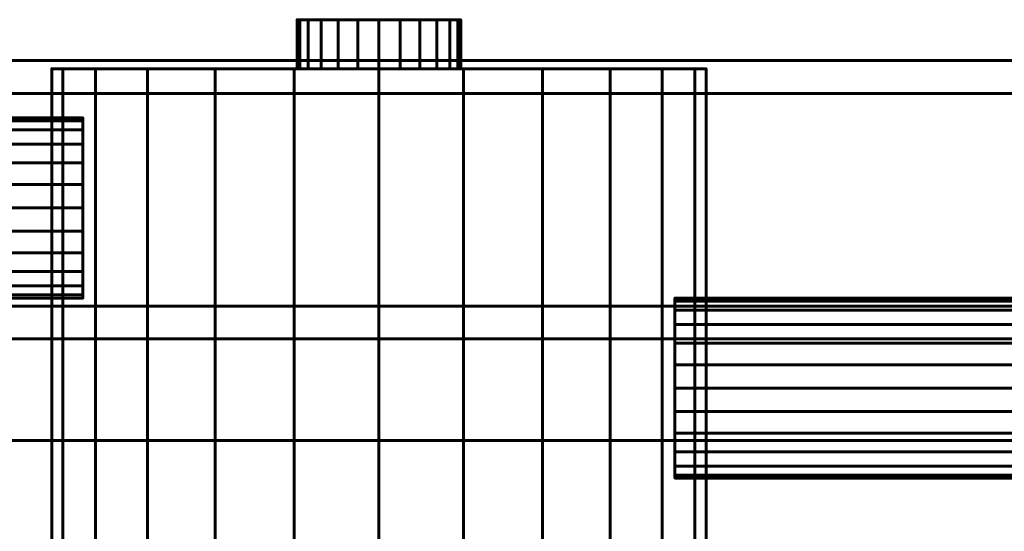
# Model space of a CAD drawing. Units: millimetres. Extents: x -1600 to 1600, y -49 to 1500.
# Drawn here: x 1501 to 1562, y 28 to 60 of the extents above; entities that cross this region are included whole.
import ezdxf

# ---------------------------------------------------------------- set-up
doc = ezdxf.new("R2010")
doc.units = ezdxf.units.MM
doc.layers.add('I-FURN', color=30, linetype='Continuous', lineweight=50)

msp = doc.modelspace()

# ---------------------------------------------------------------- linework, layer by layer
at = {"layer": 'I-FURN', "lineweight": 60}
msp.add_line((1541.464, 42.5, 156.044), (1567.464, 42.5, 156.044), dxfattribs=at)

# ---------------------------------------------------------------- meshes
mesh = msp.add_polyface(dxfattribs=at)
corners = [(1528.372, 59.5, 1050), (1528.202, 59.5, 1048.706), (1527.702, 59.5, 1047.5), (1526.908, 59.5, 1046.464), (1525.872, 59.5, 1045.67), (1524.666, 59.5, 1045.17), (1523.372, 59.5, 1045), (1522.078, 59.5, 1045.17), (1520.872, 59.5, 1045.67), (1519.837, 59.5, 1046.464), (1519.042, 59.5, 1047.5), (1518.542, 59.5, 1048.706), (1518.372, 59.5, 1050), (1518.542, 59.5, 1051.294), (1519.042, 59.5, 1052.5), (1519.837, 59.5, 1053.536), (1520.872, 59.5, 1054.33), (1522.078, 59.5, 1054.83), (1523.372, 59.5, 1055), (1524.666, 59.5, 1054.83), (1525.872, 59.5, 1054.33), (1526.908, 59.5, 1053.536), (1527.702, 59.5, 1052.5), (1528.202, 59.5, 1051.294)]
mesh.append_faces([[corners[k] for k in face] for face in [(7, 5, 6), (19, 16, 17, 18)]], dxfattribs={"vtx0": -1})
mesh.append_faces([[corners[k] for k in face] for face in [(16, 4, 14, 15)]], dxfattribs={"vtx0": -1, "vtx1": -1})
mesh.append_faces([[corners[k] for k in face] for face in [(16, 19, 22)]], dxfattribs={"vtx0": -1, "vtx1": -1, "vtx2": -1})
mesh.append_faces([[corners[k] for k in face] for face in [(7, 10, 4, 5), (2, 16, 22, 23)]], dxfattribs={"vtx0": -1, "vtx1": -1, "vtx3": -1})
mesh.append_faces([[corners[k] for k in face] for face in [(1, 2, 23, 0)]], dxfattribs={"vtx1": -1})
mesh.append_faces([[corners[k] for k in face] for face in [(10, 11, 14, 4)]], dxfattribs={"vtx1": -1, "vtx2": -1, "vtx3": -1})
mesh.append_faces([[corners[k] for k in face] for face in [(2, 3, 4, 16)]], dxfattribs={"vtx2": -1, "vtx3": -1})
mesh.append_faces([[corners[k] for k in face] for face in [(7, 8, 9, 10), (11, 12, 13, 14), (19, 20, 21, 22)]], dxfattribs={"vtx3": -1})
mesh = msp.add_polyface(dxfattribs=at)
corners = [(1518.372, 59.5, 1050), (1518.542, 59.5, 1048.706), (1519.042, 59.5, 1047.5), (1519.837, 59.5, 1046.464), (1520.872, 59.5, 1045.67), (1522.078, 59.5, 1045.17), (1523.372, 59.5, 1045), (1524.666, 59.5, 1045.17), (1525.872, 59.5, 1045.67), (1526.908, 59.5, 1046.464), (1527.702, 59.5, 1047.5), (1528.202, 59.5, 1048.706), (1528.372, 59.5, 1050), (1528.372, 56.5, 1050), (1528.202, 56.5, 1048.706), (1527.702, 56.5, 1047.5), (1526.908, 56.5, 1046.464), (1525.872, 56.5, 1045.67), (1524.666, 56.5, 1045.17), (1523.372, 56.5, 1045), (1522.078, 56.5, 1045.17), (1520.872, 56.5, 1045.67), (1519.837, 56.5, 1046.464), (1519.042, 56.5, 1047.5), (1518.542, 56.5, 1048.706), (1518.372, 56.5, 1050)]
mesh.append_faces([[corners[k] for k in face] for face in [(13, 14, 11, 12), (0, 1, 24, 25)]], dxfattribs={"vtx1": -1})
mesh.append_faces([[corners[k] for k in face] for face in [(14, 15, 10, 11), (16, 17, 8, 9), (15, 16, 9, 10), (17, 18, 7, 8), (6, 7, 18, 19), (19, 20, 5, 6), (20, 21, 4, 5), (22, 23, 2, 3), (21, 22, 3, 4), (23, 24, 1, 2)]], dxfattribs={"vtx1": -1, "vtx3": -1})
mesh = msp.add_polyface(dxfattribs=at)
corners = [(1528.372, 59.5, 1050), (1528.202, 59.5, 1051.294), (1527.702, 59.5, 1052.5), (1526.908, 59.5, 1053.536), (1525.872, 59.5, 1054.33), (1524.666, 59.5, 1054.83), (1523.372, 59.5, 1055), (1522.078, 59.5, 1054.83), (1520.872, 59.5, 1054.33), (1519.837, 59.5, 1053.536), (1519.042, 59.5, 1052.5), (1518.542, 59.5, 1051.294), (1518.372, 59.5, 1050), (1518.372, 56.5, 1050), (1518.542, 56.5, 1051.294), (1519.042, 56.5, 1052.5), (1519.837, 56.5, 1053.536), (1520.872, 56.5, 1054.33), (1522.078, 56.5, 1054.83), (1523.372, 56.5, 1055), (1524.666, 56.5, 1054.83), (1525.872, 56.5, 1054.33), (1526.908, 56.5, 1053.536), (1527.702, 56.5, 1052.5), (1528.202, 56.5, 1051.294), (1528.372, 56.5, 1050)]
mesh.append_faces([[corners[k] for k in face] for face in [(13, 14, 11, 12), (0, 1, 24, 25)]], dxfattribs={"vtx1": -1})
mesh.append_faces([[corners[k] for k in face] for face in [(14, 15, 10, 11), (16, 17, 8, 9), (15, 16, 9, 10), (17, 18, 7, 8), (6, 7, 18, 19), (19, 20, 5, 6), (20, 21, 4, 5), (22, 23, 2, 3), (21, 22, 3, 4), (23, 24, 1, 2)]], dxfattribs={"vtx1": -1, "vtx3": -1})
mesh = msp.add_polyface(dxfattribs=at)
corners = [(-1600, -3, 2200.043), (1600, -3, 2200.043), (1600, 57, 2200.043), (-1600, 57, 2200.043)]
mesh.append_faces([[corners[k] for k in face] for face in [(0, 1, 2, 3)]])
mesh = msp.add_polyface(dxfattribs=at)
corners = [(-1600, 57, 2200.043), (1600, 57, 2200.043), (1600, 57, 2168.044), (-1600, 57, 2168.044)]
mesh.append_faces([[corners[k] for k in face] for face in [(0, 1, 2, 3)]])
mesh = msp.add_polyface(dxfattribs=at)
corners = [(-1600, 57, 2168.044), (1600, 57, 2168.044), (1600, 40, 2168.044), (-1600, 40, 2168.044)]
mesh.append_faces([[corners[k] for k in face] for face in [(0, 1, 2, 3)]])
mesh = msp.add_polyface(dxfattribs=at)
corners = [(1543.372, 56.5, 1050), (1542.691, 56.5, 1044.824), (1540.693, 56.5, 1040), (1537.514, 56.5, 1035.858), (1533.372, 56.5, 1032.679), (1528.548, 56.5, 1030.681), (1523.372, 56.5, 1030), (1518.196, 56.5, 1030.681), (1513.372, 56.5, 1032.679), (1509.23, 56.5, 1035.858), (1506.052, 56.5, 1040), (1504.054, 56.5, 1044.824), (1503.372, 56.5, 1050), (1504.054, 56.5, 1055.176), (1506.052, 56.5, 1060), (1509.23, 56.5, 1064.142), (1513.372, 56.5, 1067.321), (1518.196, 56.5, 1069.319), (1523.372, 56.5, 1070), (1528.548, 56.5, 1069.319), (1533.372, 56.5, 1067.321), (1537.514, 56.5, 1064.142), (1540.693, 56.5, 1060), (1542.691, 56.5, 1055.176)]
mesh.append_faces([[corners[k] for k in face] for face in [(14, 12, 13)]], dxfattribs={"vtx0": -1})
mesh.append_faces([[corners[k] for k in face] for face in [(19, 9, 17, 18)]], dxfattribs={"vtx0": -1, "vtx1": -1})
mesh.append_faces([[corners[k] for k in face] for face in [(2, 9, 22, 1), (19, 22, 9)]], dxfattribs={"vtx0": -1, "vtx1": -1, "vtx2": -1})
mesh.append_faces([[corners[k] for k in face] for face in [(9, 12, 14, 17)]], dxfattribs={"vtx0": -1, "vtx1": -1, "vtx2": -1, "vtx3": -1})
mesh.append_faces([[corners[k] for k in face] for face in [(11, 12, 9, 10)]], dxfattribs={"vtx1": -1})
mesh.append_faces([[corners[k] for k in face] for face in [(5, 6, 7, 4), (23, 0, 1, 22), (20, 21, 22, 19)]], dxfattribs={"vtx2": -1})
mesh.append_faces([[corners[k] for k in face] for face in [(7, 8, 9, 2), (2, 3, 4, 7)]], dxfattribs={"vtx2": -1, "vtx3": -1})
mesh.append_faces([[corners[k] for k in face] for face in [(14, 15, 16, 17)]], dxfattribs={"vtx3": -1})
mesh = msp.add_polyface(dxfattribs=at)
corners = [(1503.372, 56.5, 1050), (1504.054, 56.5, 1044.824), (1506.052, 56.5, 1040), (1509.23, 56.5, 1035.858), (1513.372, 56.5, 1032.679), (1518.196, 56.5, 1030.681), (1523.372, 56.5, 1030), (1528.548, 56.5, 1030.681), (1533.372, 56.5, 1032.679), (1537.514, 56.5, 1035.858), (1540.693, 56.5, 1040), (1542.691, 56.5, 1044.824), (1543.372, 56.5, 1050), (1543.372, 22.5, 1050), (1542.691, 22.5, 1044.824), (1540.693, 22.5, 1040), (1537.514, 22.5, 1035.858), (1533.372, 22.5, 1032.679), (1528.548, 22.5, 1030.681), (1523.372, 22.5, 1030), (1518.196, 22.5, 1030.681), (1513.372, 22.5, 1032.679), (1509.23, 22.5, 1035.858), (1506.052, 22.5, 1040), (1504.054, 22.5, 1044.824), (1503.372, 22.5, 1050)]
mesh.append_faces([[corners[k] for k in face] for face in [(1, 24, 25, 0)]], dxfattribs={"vtx0": -1})
mesh.append_faces([[corners[k] for k in face] for face in [(8, 17, 18, 7), (9, 16, 17, 8), (7, 18, 19, 6), (5, 20, 21, 4), (4, 21, 22, 3), (2, 23, 24, 1), (3, 22, 23, 2), (20, 5, 6, 19)]], dxfattribs={"vtx0": -1, "vtx2": -1})
mesh.append_faces([[corners[k] for k in face] for face in [(13, 14, 11, 12)]], dxfattribs={"vtx1": -1})
mesh.append_faces([[corners[k] for k in face] for face in [(10, 11, 14, 15), (9, 10, 15, 16)]], dxfattribs={"vtx1": -1, "vtx3": -1})
mesh = msp.add_polyface(dxfattribs=at)
corners = [(1543.372, 56.5, 1050), (1542.691, 56.5, 1055.176), (1540.693, 56.5, 1060), (1537.514, 56.5, 1064.142), (1533.372, 56.5, 1067.321), (1528.548, 56.5, 1069.319), (1523.372, 56.5, 1070), (1518.196, 56.5, 1069.319), (1513.372, 56.5, 1067.321), (1509.23, 56.5, 1064.142), (1506.052, 56.5, 1060), (1504.054, 56.5, 1055.176), (1503.372, 56.5, 1050), (1503.372, 22.5, 1050), (1504.054, 22.5, 1055.176), (1506.052, 22.5, 1060), (1509.23, 22.5, 1064.142), (1513.372, 22.5, 1067.321), (1518.196, 22.5, 1069.319), (1523.372, 22.5, 1070), (1528.548, 22.5, 1069.319), (1533.372, 22.5, 1067.321), (1537.514, 22.5, 1064.142), (1540.693, 22.5, 1060), (1542.691, 22.5, 1055.176), (1543.372, 22.5, 1050)]
mesh.append_faces([[corners[k] for k in face] for face in [(1, 24, 25, 0)]], dxfattribs={"vtx0": -1})
mesh.append_faces([[corners[k] for k in face] for face in [(18, 7, 8, 17), (7, 18, 19, 6), (5, 20, 21, 4), (4, 21, 22, 3), (2, 23, 24, 1), (3, 22, 23, 2), (20, 5, 6, 19)]], dxfattribs={"vtx0": -1, "vtx2": -1})
mesh.append_faces([[corners[k] for k in face] for face in [(13, 14, 11, 12)]], dxfattribs={"vtx1": -1})
mesh.append_faces([[corners[k] for k in face] for face in [(14, 15, 10, 11), (15, 16, 9, 10), (16, 17, 8, 9)]], dxfattribs={"vtx1": -1, "vtx3": -1})
mesh = msp.add_polyface(dxfattribs=at)
corners = [(1528.372, 56.5, 1050), (1528.202, 56.5, 1051.294), (1527.702, 56.5, 1052.5), (1526.908, 56.5, 1053.536), (1525.872, 56.5, 1054.33), (1524.666, 56.5, 1054.83), (1523.372, 56.5, 1055), (1522.078, 56.5, 1054.83), (1520.872, 56.5, 1054.33), (1519.837, 56.5, 1053.536), (1519.042, 56.5, 1052.5), (1518.542, 56.5, 1051.294), (1518.372, 56.5, 1050), (1518.542, 56.5, 1048.706), (1519.042, 56.5, 1047.5), (1519.837, 56.5, 1046.464), (1520.872, 56.5, 1045.67), (1522.078, 56.5, 1045.17), (1523.372, 56.5, 1045), (1524.666, 56.5, 1045.17), (1525.872, 56.5, 1045.67), (1526.908, 56.5, 1046.464), (1527.702, 56.5, 1047.5), (1528.202, 56.5, 1048.706)]
mesh.append_faces([[corners[k] for k in face] for face in [(17, 15, 16)]], dxfattribs={"vtx0": -1})
mesh.append_faces([[corners[k] for k in face] for face in [(2, 14, 20)]], dxfattribs={"vtx0": -1, "vtx1": -1, "vtx2": -1})
mesh.append_faces([[corners[k] for k in face] for face in [(8, 14, 2, 5)]], dxfattribs={"vtx0": -1, "vtx1": -1, "vtx2": -1, "vtx3": -1})
mesh.append_faces([[corners[k] for k in face] for face in [(14, 10, 11)]], dxfattribs={"vtx0": -1, "vtx2": -1})
mesh.append_faces([[corners[k] for k in face] for face in [(7, 8, 5, 6), (1, 2, 23, 0)]], dxfattribs={"vtx1": -1})
mesh.append_faces([[corners[k] for k in face] for face in [(22, 23, 2)]], dxfattribs={"vtx1": -1, "vtx2": -1})
mesh.append_faces([[corners[k] for k in face] for face in [(14, 15, 17, 20)]], dxfattribs={"vtx1": -1, "vtx2": -1, "vtx3": -1})
mesh.append_faces([[corners[k] for k in face] for face in [(3, 4, 5, 2)]], dxfattribs={"vtx2": -1})
mesh.append_faces([[corners[k] for k in face] for face in [(8, 9, 10, 14), (20, 21, 22, 2)]], dxfattribs={"vtx2": -1, "vtx3": -1})
mesh.append_faces([[corners[k] for k in face] for face in [(11, 12, 13, 14), (17, 18, 19, 20)]], dxfattribs={"vtx3": -1})
mesh = msp.add_polyface(dxfattribs=at)
corners = [(1555, 0, 2168), (1600, 0, 2168), (1600, 18.7, 2168), (1592.3, 18.7, 2168), (1592.3, 16.7, 2168), (1598, 16.7, 2168), (1598, 2, 2168), (1576.9, 2, 2168), (1576.9, 13.45, 2168), (1584.1, 13.45, 2168), (1584.1, 18.95, 2168), (1586.1, 18.95, 2168), (1586.1, 23.15, 2168), (1581.9, 23.15, 2168), (1581.9, 15.45, 2168), (1576.9, 15.45, 2168), (1576.9, 40.45, 2168), (1581.9, 40.45, 2168), (1581.9, 32.75, 2168), (1586.1, 32.75, 2168), (1586.1, 36.95, 2168), (1584.1, 36.95, 2168), (1584.1, 42.45, 2168), (1576.9, 42.45, 2168), (1576.9, 53.9, 2168), (1598, 53.9, 2168), (1598, 39.2, 2168), (1592.3, 39.2, 2168), (1592.3, 37.2, 2168), (1600, 37.2, 2168), (1600, 55.9, 2168), (1574.9, 55.9, 2168), (1574.9, 7.3, 2168), (1569.7, 7.3, 2168), (1569.7, 5.3, 2168), (1572.45, 5.3, 2168), (1572.45, 2.5, 2168), (1557.45, 2.5, 2168), (1557.45, 5.3, 2168), (1560.2, 5.3, 2168), (1560.2, 7.3, 2168), (1555, 7.3, 2168)]
mesh.append_faces([[corners[k] for k in face] for face in [(5, 2, 3, 4)]], dxfattribs={"vtx0": -1})
mesh.append_faces([[corners[k] for k in face] for face in [(32, 16, 31), (8, 32, 7), (10, 14, 9)]], dxfattribs={"vtx0": -1, "vtx1": -1})
mesh.append_faces([[corners[k] for k in face] for face in [(31, 16, 23, 24), (32, 8, 15, 16)]], dxfattribs={"vtx0": -1, "vtx1": -1, "vtx3": -1})
mesh.append_faces([[corners[k] for k in face] for face in [(7, 0, 1, 6), (31, 24, 25, 30), (23, 16, 17, 22), (6, 1, 2, 5)]], dxfattribs={"vtx0": -1, "vtx2": -1})
mesh.append_faces([[corners[k] for k in face] for face in [(40, 41, 38, 39)]], dxfattribs={"vtx1": -1})
mesh.append_faces([[corners[k] for k in face] for face in [(13, 14, 10, 12)]], dxfattribs={"vtx1": -1, "vtx2": -1})
mesh.append_faces([[corners[k] for k in face] for face in [(36, 37, 0, 7), (35, 36, 7, 32)]], dxfattribs={"vtx1": -1, "vtx2": -1, "vtx3": -1})
mesh.append_faces([[corners[k] for k in face] for face in [(41, 0, 37, 38), (14, 15, 8, 9), (17, 18, 21, 22), (25, 26, 29, 30)]], dxfattribs={"vtx1": -1, "vtx3": -1})
mesh.append_faces([[corners[k] for k in face] for face in [(33, 34, 35, 32), (10, 11, 12), (19, 20, 21, 18)]], dxfattribs={"vtx2": -1})
mesh.append_faces([[corners[k] for k in face] for face in [(26, 27, 28, 29)]], dxfattribs={"vtx3": -1})
mesh = msp.add_polyface(dxfattribs=at)
corners = [(1555, 0), (1555, 7.3), (1560.2, 7.3), (1560.2, 5.3), (1557.45, 5.3), (1557.45, 2.5), (1572.45, 2.5), (1572.45, 5.3), (1569.7, 5.3), (1569.7, 7.3), (1574.9, 7.3), (1574.9, 55.9), (1600, 55.9), (1600, 37.2), (1592.3, 37.2), (1592.3, 39.2), (1598, 39.2), (1598, 53.9), (1576.9, 53.9), (1576.9, 42.45), (1584.1, 42.45), (1584.1, 36.95), (1586.1, 36.95), (1586.1, 32.75), (1581.9, 32.75), (1581.9, 40.45), (1576.9, 40.45), (1576.9, 15.45), (1581.9, 15.45), (1581.9, 23.15), (1586.1, 23.15), (1586.1, 18.95), (1584.1, 18.95), (1584.1, 13.45), (1576.9, 13.45), (1576.9, 2), (1598, 2), (1598, 16.7), (1592.3, 16.7), (1592.3, 18.7), (1600, 18.7), (1600, 0)]
mesh.append_faces([[corners[k] for k in face] for face in [(4, 1, 2, 3)]], dxfattribs={"vtx0": -1})
mesh.append_faces([[corners[k] for k in face] for face in [(6, 35, 0, 5)]], dxfattribs={"vtx0": -1, "vtx1": -1, "vtx2": -1})
mesh.append_faces([[corners[k] for k in face] for face in [(10, 27, 34, 35)]], dxfattribs={"vtx0": -1, "vtx1": -1, "vtx3": -1})
mesh.append_faces([[corners[k] for k in face] for face in [(17, 12, 13, 16), (25, 20, 21, 24), (5, 0, 1, 4), (34, 27, 28, 33)]], dxfattribs={"vtx0": -1, "vtx2": -1})
mesh.append_faces([[corners[k] for k in face] for face in [(35, 6, 7, 10), (11, 18, 19, 26)]], dxfattribs={"vtx0": -1, "vtx2": -1, "vtx3": -1})
mesh.append_faces([[corners[k] for k in face] for face in [(39, 40, 37, 38)]], dxfattribs={"vtx1": -1})
mesh.append_faces([[corners[k] for k in face] for face in [(40, 41, 36, 37), (35, 36, 41, 0), (11, 12, 17, 18), (19, 20, 25, 26), (32, 33, 28, 29), (26, 27, 10, 11)]], dxfattribs={"vtx1": -1, "vtx3": -1})
mesh.append_faces([[corners[k] for k in face] for face in [(30, 31, 32, 29), (14, 15, 16, 13)]], dxfattribs={"vtx2": -1})
mesh.append_faces([[corners[k] for k in face] for face in [(21, 22, 23, 24), (7, 8, 9, 10)]], dxfattribs={"vtx3": -1})
mesh = msp.add_polyface(dxfattribs=at)
corners = [(-1600, 42, 2170.044), (1600, 42, 2170.044), (1600, 55, 2170.044), (-1600, 55, 2170.044)]
mesh.append_faces([[corners[k] for k in face] for face in [(0, 1, 2, 3)]])
mesh = msp.add_polyface(dxfattribs=at)
corners = [(-1600, 55, 2170.044), (1600, 55, 2170.044), (1600, 55, 2198.044), (-1600, 55, 2198.044)]
mesh.append_faces([[corners[k] for k in face] for face in [(0, 1, 2, 3)]])
mesh = msp.add_polyface(dxfattribs=at)
corners = [(-1600, 55, 2198.044), (1600, 55, 2198.044), (1600, -1, 2198.044), (-1600, -1, 2198.044)]
mesh.append_faces([[corners[k] for k in face] for face in [(0, 1, 2, 3)]])
mesh = msp.add_polyface(dxfattribs=at)
corners = [(1461.372, 53.5, 1050), (1461.372, 53.313, 1051.424), (1461.372, 52.763, 1052.75), (1461.372, 51.889, 1053.889), (1461.372, 50.75, 1054.763), (1461.372, 49.424, 1055.313), (1461.372, 48, 1055.5), (1461.372, 46.576, 1055.313), (1461.372, 45.25, 1054.763), (1461.372, 44.111, 1053.889), (1461.372, 43.237, 1052.75), (1461.372, 42.687, 1051.424), (1461.372, 42.5, 1050), (1505.28, 42.5, 1050), (1505.28, 42.687, 1051.424), (1505.28, 43.237, 1052.75), (1505.28, 44.111, 1053.889), (1505.28, 45.25, 1054.763), (1505.28, 46.576, 1055.313), (1505.28, 48, 1055.5), (1505.28, 49.424, 1055.313), (1505.28, 50.75, 1054.763), (1505.28, 51.889, 1053.889), (1505.28, 52.763, 1052.75), (1505.28, 53.313, 1051.424), (1505.28, 53.5, 1050)]
mesh.append_faces([[corners[k] for k in face] for face in [(13, 14, 11, 12), (0, 1, 24, 25)]], dxfattribs={"vtx1": -1})
mesh.append_faces([[corners[k] for k in face] for face in [(14, 15, 10, 11), (16, 17, 8, 9), (15, 16, 9, 10), (17, 18, 7, 8), (6, 7, 18, 19), (19, 20, 5, 6), (20, 21, 4, 5), (22, 23, 2, 3), (21, 22, 3, 4), (23, 24, 1, 2)]], dxfattribs={"vtx1": -1, "vtx3": -1})
mesh = msp.add_polyface(dxfattribs=at)
corners = [(1461.372, 42.5, 1050), (1461.372, 42.687, 1048.576), (1461.372, 43.237, 1047.25), (1461.372, 44.111, 1046.111), (1461.372, 45.25, 1045.237), (1461.372, 46.576, 1044.687), (1461.372, 48, 1044.5), (1461.372, 49.424, 1044.687), (1461.372, 50.75, 1045.237), (1461.372, 51.889, 1046.111), (1461.372, 52.763, 1047.25), (1461.372, 53.313, 1048.576), (1461.372, 53.5, 1050), (1505.28, 53.5, 1050), (1505.28, 53.313, 1048.576), (1505.28, 52.763, 1047.25), (1505.28, 51.889, 1046.111), (1505.28, 50.75, 1045.237), (1505.28, 49.424, 1044.687), (1505.28, 48, 1044.5), (1505.28, 46.576, 1044.687), (1505.28, 45.25, 1045.237), (1505.28, 44.111, 1046.111), (1505.28, 43.237, 1047.25), (1505.28, 42.687, 1048.576), (1505.28, 42.5, 1050)]
mesh.append_faces([[corners[k] for k in face] for face in [(13, 14, 11, 12), (0, 1, 24, 25)]], dxfattribs={"vtx1": -1})
mesh.append_faces([[corners[k] for k in face] for face in [(14, 15, 10, 11), (16, 17, 8, 9), (15, 16, 9, 10), (17, 18, 7, 8), (6, 7, 18, 19), (19, 20, 5, 6), (20, 21, 4, 5), (22, 23, 2, 3), (21, 22, 3, 4), (23, 24, 1, 2)]], dxfattribs={"vtx1": -1, "vtx3": -1})
mesh = msp.add_polyface(dxfattribs=at)
corners = [(1505.28, 42.5, 1050), (1505.28, 42.687, 1048.576), (1505.28, 43.237, 1047.25), (1505.28, 44.111, 1046.111), (1505.28, 45.25, 1045.237), (1505.28, 46.576, 1044.687), (1505.28, 48, 1044.5), (1505.28, 49.424, 1044.687), (1505.28, 50.75, 1045.237), (1505.28, 51.889, 1046.111), (1505.28, 52.763, 1047.25), (1505.28, 53.313, 1048.576), (1505.28, 53.5, 1050), (1505.28, 53.313, 1051.424), (1505.28, 52.763, 1052.75), (1505.28, 51.889, 1053.889), (1505.28, 50.75, 1054.763), (1505.28, 49.424, 1055.313), (1505.28, 48, 1055.5), (1505.28, 46.576, 1055.313), (1505.28, 45.25, 1054.763), (1505.28, 44.111, 1053.889), (1505.28, 43.237, 1052.75), (1505.28, 42.687, 1051.424)]
mesh.append_faces([[corners[k] for k in face] for face in [(11, 9, 10), (6, 4, 5), (0, 22, 23)]], dxfattribs={"vtx0": -1})
mesh.append_faces([[corners[k] for k in face] for face in [(16, 4, 8, 12), (4, 16, 22, 0)]], dxfattribs={"vtx0": -1, "vtx1": -1, "vtx2": -1, "vtx3": -1})
mesh.append_faces([[corners[k] for k in face] for face in [(4, 0, 1), (16, 12, 13)]], dxfattribs={"vtx0": -1, "vtx2": -1})
mesh.append_faces([[corners[k] for k in face] for face in [(8, 9, 11, 12)]], dxfattribs={"vtx1": -1, "vtx3": -1})
mesh.append_faces([[corners[k] for k in face] for face in [(18, 19, 20)]], dxfattribs={"vtx2": -1})
mesh.append_faces([[corners[k] for k in face] for face in [(6, 7, 8, 4), (16, 17, 18, 20), (20, 21, 22, 16)]], dxfattribs={"vtx2": -1, "vtx3": -1})
mesh.append_faces([[corners[k] for k in face] for face in [(1, 2, 3, 4), (13, 14, 15, 16)]], dxfattribs={"vtx3": -1})
mesh = msp.add_polyface(dxfattribs=at)
corners = [(1541.464, 31.5, 1050), (1541.464, 31.687, 1051.424), (1541.464, 32.237, 1052.75), (1541.464, 33.111, 1053.889), (1541.464, 34.25, 1054.763), (1541.464, 35.576, 1055.313), (1541.464, 37, 1055.5), (1541.464, 38.424, 1055.313), (1541.464, 39.75, 1054.763), (1541.464, 40.889, 1053.889), (1541.464, 41.763, 1052.75), (1541.464, 42.313, 1051.424), (1541.464, 42.5, 1050), (1541.464, 42.313, 1048.576), (1541.464, 41.763, 1047.25), (1541.464, 40.889, 1046.111), (1541.464, 39.75, 1045.237), (1541.464, 38.424, 1044.687), (1541.464, 37, 1044.5), (1541.464, 35.576, 1044.687), (1541.464, 34.25, 1045.237), (1541.464, 33.111, 1046.111), (1541.464, 32.237, 1047.25), (1541.464, 31.687, 1048.576)]
mesh.append_faces([[corners[k] for k in face] for face in [(11, 9, 10), (6, 4, 5), (0, 22, 23)]], dxfattribs={"vtx0": -1})
mesh.append_faces([[corners[k] for k in face] for face in [(16, 4, 8, 12), (4, 16, 22, 0)]], dxfattribs={"vtx0": -1, "vtx1": -1, "vtx2": -1, "vtx3": -1})
mesh.append_faces([[corners[k] for k in face] for face in [(4, 0, 1)]], dxfattribs={"vtx0": -1, "vtx2": -1})
mesh.append_faces([[corners[k] for k in face] for face in [(12, 13, 16)]], dxfattribs={"vtx1": -1, "vtx2": -1})
mesh.append_faces([[corners[k] for k in face] for face in [(8, 9, 11, 12)]], dxfattribs={"vtx1": -1, "vtx3": -1})
mesh.append_faces([[corners[k] for k in face] for face in [(18, 19, 20)]], dxfattribs={"vtx2": -1})
mesh.append_faces([[corners[k] for k in face] for face in [(6, 7, 8, 4), (16, 17, 18, 20), (20, 21, 22, 16)]], dxfattribs={"vtx2": -1, "vtx3": -1})
mesh.append_faces([[corners[k] for k in face] for face in [(1, 2, 3, 4), (13, 14, 15, 16)]], dxfattribs={"vtx3": -1})
mesh = msp.add_polyface(dxfattribs=at)
corners = [(1585.372, 31.5, 1050), (1585.372, 31.687, 1051.424), (1585.372, 32.237, 1052.75), (1585.372, 33.111, 1053.889), (1585.372, 34.25, 1054.763), (1585.372, 35.576, 1055.313), (1585.372, 37, 1055.5), (1585.372, 38.424, 1055.313), (1585.372, 39.75, 1054.763), (1585.372, 40.889, 1053.889), (1585.372, 41.763, 1052.75), (1585.372, 42.313, 1051.424), (1585.372, 42.5, 1050), (1541.464, 42.5, 1050), (1541.464, 42.313, 1051.424), (1541.464, 41.763, 1052.75), (1541.464, 40.889, 1053.889), (1541.464, 39.75, 1054.763), (1541.464, 38.424, 1055.313), (1541.464, 37, 1055.5), (1541.464, 35.576, 1055.313), (1541.464, 34.25, 1054.763), (1541.464, 33.111, 1053.889), (1541.464, 32.237, 1052.75), (1541.464, 31.687, 1051.424), (1541.464, 31.5, 1050)]
mesh.append_faces([[corners[k] for k in face] for face in [(13, 14, 11, 12), (0, 1, 24, 25)]], dxfattribs={"vtx1": -1})
mesh.append_faces([[corners[k] for k in face] for face in [(14, 15, 10, 11), (16, 17, 8, 9), (15, 16, 9, 10), (17, 18, 7, 8), (6, 7, 18, 19), (19, 20, 5, 6), (20, 21, 4, 5), (22, 23, 2, 3), (21, 22, 3, 4), (23, 24, 1, 2)]], dxfattribs={"vtx1": -1, "vtx3": -1})
mesh = msp.add_polyface(dxfattribs=at)
corners = [(1585.372, 42.5, 1050), (1585.372, 42.313, 1048.576), (1585.372, 41.763, 1047.25), (1585.372, 40.889, 1046.111), (1585.372, 39.75, 1045.237), (1585.372, 38.424, 1044.687), (1585.372, 37, 1044.5), (1585.372, 35.576, 1044.687), (1585.372, 34.25, 1045.237), (1585.372, 33.111, 1046.111), (1585.372, 32.237, 1047.25), (1585.372, 31.687, 1048.576), (1585.372, 31.5, 1050), (1541.464, 31.5, 1050), (1541.464, 31.687, 1048.576), (1541.464, 32.237, 1047.25), (1541.464, 33.111, 1046.111), (1541.464, 34.25, 1045.237), (1541.464, 35.576, 1044.687), (1541.464, 37, 1044.5), (1541.464, 38.424, 1044.687), (1541.464, 39.75, 1045.237), (1541.464, 40.889, 1046.111), (1541.464, 41.763, 1047.25), (1541.464, 42.313, 1048.576), (1541.464, 42.5, 1050)]
mesh.append_faces([[corners[k] for k in face] for face in [(13, 14, 11, 12), (0, 1, 24, 25)]], dxfattribs={"vtx1": -1})
mesh.append_faces([[corners[k] for k in face] for face in [(14, 15, 10, 11), (16, 17, 8, 9), (15, 16, 9, 10), (17, 18, 7, 8), (6, 7, 18, 19), (19, 20, 5, 6), (20, 21, 4, 5), (22, 23, 2, 3), (21, 22, 3, 4), (23, 24, 1, 2)]], dxfattribs={"vtx1": -1, "vtx3": -1})
mesh = msp.add_polyface(dxfattribs=at)
corners = [(-1600, 33.8, 2174.244), (1600, 33.8, 2174.244), (1600, 42, 2174.244), (-1600, 42, 2174.244)]
mesh.append_faces([[corners[k] for k in face] for face in [(0, 1, 2, 3)]])
mesh = msp.add_polyface(dxfattribs=at)
corners = [(-1600, 42, 2174.244), (1600, 42, 2174.244), (1600, 42, 2170.044), (-1600, 42, 2170.044)]
mesh.append_faces([[corners[k] for k in face] for face in [(0, 1, 2, 3)]])
mesh = msp.add_polyface(dxfattribs=at)
corners = [(-1600, 40, 2168.044), (1600, 40, 2168.044), (1600, 40, 2172.244), (-1600, 40, 2172.244)]
mesh.append_faces([[corners[k] for k in face] for face in [(0, 1, 2, 3)]])
mesh = msp.add_polyface(dxfattribs=at)
corners = [(-1600, 40, 2172.244), (1600, 40, 2172.244), (1600, 33.8, 2172.244), (-1600, 33.8, 2172.244)]
mesh.append_faces([[corners[k] for k in face] for face in [(0, 1, 2, 3)]])
mesh = msp.add_polyface(dxfattribs=at)
corners = [(-1600, 33.8, 2172.244), (1600, 33.8, 2172.244), (1600, 33.8, 2174.244), (-1600, 33.8, 2174.244)]
mesh.append_faces([[corners[k] for k in face] for face in [(0, 1, 2, 3)]])

doc.saveas('drawing.dxf')
